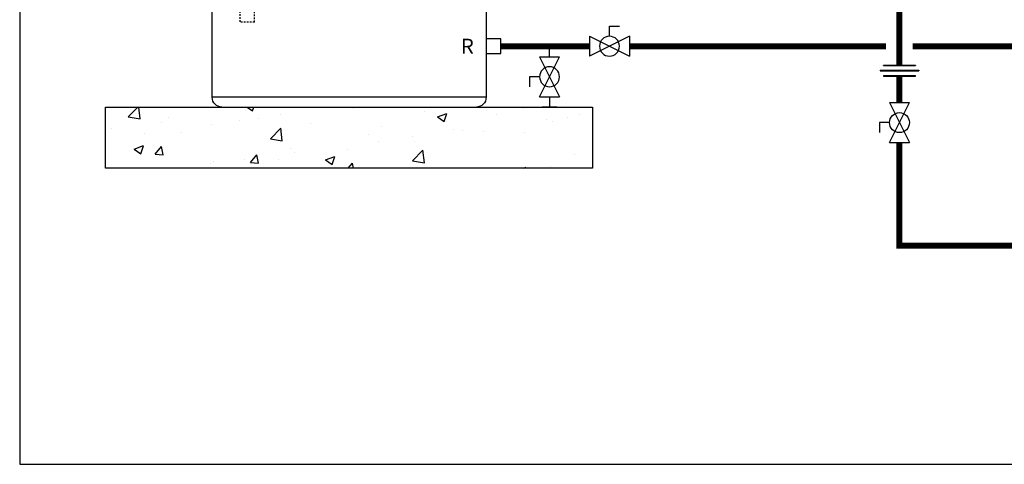
# Model space of a CAD drawing. Units: inches. Extents: x -110 to 84, y -28 to 507.
# Drawn here: x -110 to -36, y -28 to 5 of the extents above; entities that cross this region are included whole.
import ezdxf
from ezdxf.enums import TextEntityAlignment as Align

# ---------------------------------------------------------------- set-up
doc = ezdxf.new("R2010")
doc.units = ezdxf.units.IN
doc.header["$MEASUREMENT"] = 0
doc.linetypes.add('HIDDEN2', pattern=[0.1875, 0.125, -0.0625])
doc.layers.add('Text', color=2, linetype='Continuous')
doc.styles.add('ROMANS', font='romans.shx')

# ---------------------------------------------------------------- blocks, each defined once
blk = doc.blocks.new('Union')
at = {"color": 2}
for p, q in [((-0.0672, 0.0457), (0.0672, 0.0457)), ((-0.0672, 0.0437), (-0.0672, 0.0457)), ((-0.0672, 0.0437), (0.0672, 0.0437)), ((0.0672, 0.0457), (0.0672, 0.0437)), ((-0.0806, 0.0238), (0.0806, 0.0238)), ((-0.0806, 0.0238), (-0.0806, 0.0218)), ((-0.0806, 0.0218), (0.0806, 0.0218)), ((-0.0672, 0.002), (0.0672, 0.002)), ((-0.0672, 0.002), (-0.0672, 0)), ((-0.0672, 0), (0.0672, 0)), ((0.0672, 0), (0.0672, 0.002)), ((0.0806, 0.0238), (0.0806, 0.0218))]:
    blk.add_line(p, q, dxfattribs=at)
blk = doc.blocks.new('Full-Port Ball Valve')
at = {"color": 2}
for p, q in [((0.0832, 0.0832), (0.0416, 0.0832)), ((0.0832, 0.0416), (0.0832, 0.0832)), ((0, 0.0416), (0, -0.0416)), ((0, 0.0416), (0.1665, -0.0416)), ((0.1665, 0.0416), (0, -0.0416)), ((0.1665, 0.0416), (0.1665, -0.0416))]:
    blk.add_line(p, q, dxfattribs=at)
blk.add_circle((0.0832, 0), 0.0416, dxfattribs=at)
blk = doc.blocks.new('DOMESTIC STORAGE TANK')
at = {"color": 2, "linetype": 'Continuous', "lineweight": 25}
for p, q in [((-0.551, 0), (-0.551, -2.204)), ((-0.551, 0), (0.551, 0)), ((0.551, -2.204), (0.551, 0)), ((14.768, 0), (14.768, -2.204)), ((14.768, 0), (15.871, 0)), ((15.871, -2.204), (15.871, 0))]:
    blk.add_line(p, q, dxfattribs=at)
at = {"color": 7, "linetype": 'Continuous', "lineweight": 25}
for p, q in [((-1.893, -2.204), (7.66, -2.204)), ((7.66, -2.204), (17.213, -2.204)), ((-2.628, -2.939), (-2.628, -45.559)), ((17.947, -45.559), (17.947, -2.939)), ((7.66, -46.294), (-1.893, -46.294)), ((17.213, -46.294), (7.66, -46.294))]:
    blk.add_line(p, q, dxfattribs=at)
at = {"color": 2, "linetype": 'HIDDEN2'}
for p, q in [((14.768, -39.936), (14.768, -2.204)), ((15.871, -2.204), (15.871, -39.936)), ((14.768, -39.936), (15.871, -39.936))]:
    blk.add_line(p, q, dxfattribs=at)
at = {"color": 8, "linetype": 'Continuous', "lineweight": 25}
for p, q in [((17.947, -2.939), (-2.628, -2.939)), ((-2.628, -45.559), (17.947, -45.559))]:
    blk.add_line(p, q, dxfattribs=at)
at = {"color": 2}
for points in [[(-2.621, -9.4), (-2.621, -10.503), (-3.723, -10.503), (-3.723, -9.4)], [(-2.621, -41.179), (-2.621, -42.281), (-3.723, -42.281), (-3.723, -41.179)]]:
    blk.add_lwpolyline(points, close=True, dxfattribs=at)
at = {"color": 7, "linetype": 'Continuous', "lineweight": 25}
for centre, start, end in [((-1.893, -2.939), 90, 180), ((17.213, -2.939), 0, 90), ((-1.893, -45.559), 180, 270), ((17.213, -45.559), 270, 0)]:
    blk.add_arc(centre, 0.735, start, end, dxfattribs=at)
blk = doc.blocks.new('Ball Valve Drain')
at = {"color": 2}
for p, q in [((0.1273, 0.0416), (0.1273, 0.0832)), ((0.1273, 0.0832), (0.1689, 0.0832)), ((0.0441, 0.0416), (0.0441, -0.0416)), ((0.0441, 0.0416), (0.2105, -0.0416)), ((0.2105, 0.0416), (0.0441, -0.0416)), ((0.2105, 0.0416), (0.2105, -0.0416)), ((0.0441, 0), (0, 0)), ((0.2105, 0), (0.2546, 0)), ((0.2546, -0.0308), (0.2546, 0.0308))]:
    blk.add_line(p, q, dxfattribs=at)
blk.add_circle((0.1273, 0), 0.0416, dxfattribs=at)

msp = doc.modelspace()

# ---------------------------------------------------------------- hatches: boundary and pattern name
h = msp.add_hatch()
h.set_pattern_fill('AR-CONC', color=8)
h.set_pattern_definition([(50, (529.51, 66.0666), (7.1726, -0.62752), [0.75, -8.25]), (355, (529.51, 66.067), (-1.38751, 7.52192), [0.6, -6.6]), (100.4514, (530.1075, 66.014), (5.78509, 6.8944), [0.6374, -7.01142]), (46.1842, (529.51, 68.067), (10.67241, -1.65519), [1.125, -12.375]), (96.6356, (530.399, 67.929), (9.34662, 9.74119), [0.9561, -10.51714]), (351.1842, (529.51, 68.067), (9.34662, 9.74119), [0.9, -9.9]), (21, (530.51, 67.5666), (5.96907, -4.02619), [0.75, -8.25]), (326, (530.51, 67.567), (2.43315, 7.2515), [0.6, -6.6]), (71.4514, (531.007, 67.231), (8.40222, 3.22531), [0.6374, -7.01142]), (37.5, (529.5097, 66.0666), (0.121599, 3.328939), [0, -6.52, 0, -6.7, 0, -6.625]), (7.5, (529.5097, 66.0666), (2.630695, 3.944117), [0, -3.82, 0, -6.37, 0, -2.525]), (327.5, (527.2797, 66.0666), (5.338224, -0.225549), [0, -2.5, 0, -7.8, 0, -10.35]), (317.5, (526.2797, 66.0666), (5.83186, 1.00105), [0, -3.25, 0, -5.18, 0, -7.35])])
h.paths.add_polyline_path([(-66.741, -1.172), (-103.317, -1.172), (-103.317, -5.757), (-66.741, -5.757)])

# ---------------------------------------------------------------- linework, layer by layer
at = {"const_width": 0.45}
for points in [[(-43.699, -3.839), (-43.699, -11.575), (22.389, -11.522), (22.388, 24.586)], [(-43.699, 16.79), (-43.699, 1.98)], [(-73.646, 3.393), (-66.978, 3.393)], [(-63.982, 3.393), (-44.699, 3.393)], [(-42.699, 3.393), (-34.102, 3.393)], [(-43.699, 1.158), (-43.699, -0.842)]]:
    msp.add_lwpolyline(points, dxfattribs=at)
at = {"color": 8}
msp.add_lwpolyline([(-103.317, -1.172), (-66.741, -1.172), (-66.741, -5.757), (-103.317, -5.757)], close=True, dxfattribs=at)
at = {"layer": 'Defpoints'}
msp.add_lwpolyline([(-109.771, -27.982), (83.729, -27.982), (83.729, 105.903), (-109.771, 105.903)], close=True, dxfattribs=at)

# ---------------------------------------------------------------- block references
at = {"xscale": -1}
msp.add_blockref('DOMESTIC STORAGE TANK', (-77.369, 45.123), dxfattribs=at)
at = {"yscale": 18, "zscale": 18}
for name, p, xscale, rotation in [('Full-Port Ball Valve', (-63.982, 3.393), -18, 1.999999957646992e-05), ('Ball Valve Drain', (-69.978, 3.393), -18, 90), ('Full-Port Ball Valve', (-43.699, -3.839), 18, 89.99999999999999)]:
    msp.add_blockref(name, p, dxfattribs=dict(at, xscale=xscale, rotation=rotation))
at = {"xscale": 18, "yscale": 18, "zscale": 18}
msp.add_blockref('Union', (-43.699, 1.158), dxfattribs=at)

# ---------------------------------------------------------------- texts
at = {"layer": 'Text', "style": 'ROMANS'}
msp.add_text('R', height=1.125, dxfattribs=at).set_placement((-76.15, 3.393), align=Align.MIDDLE_CENTER)

doc.saveas('drawing.dxf')
